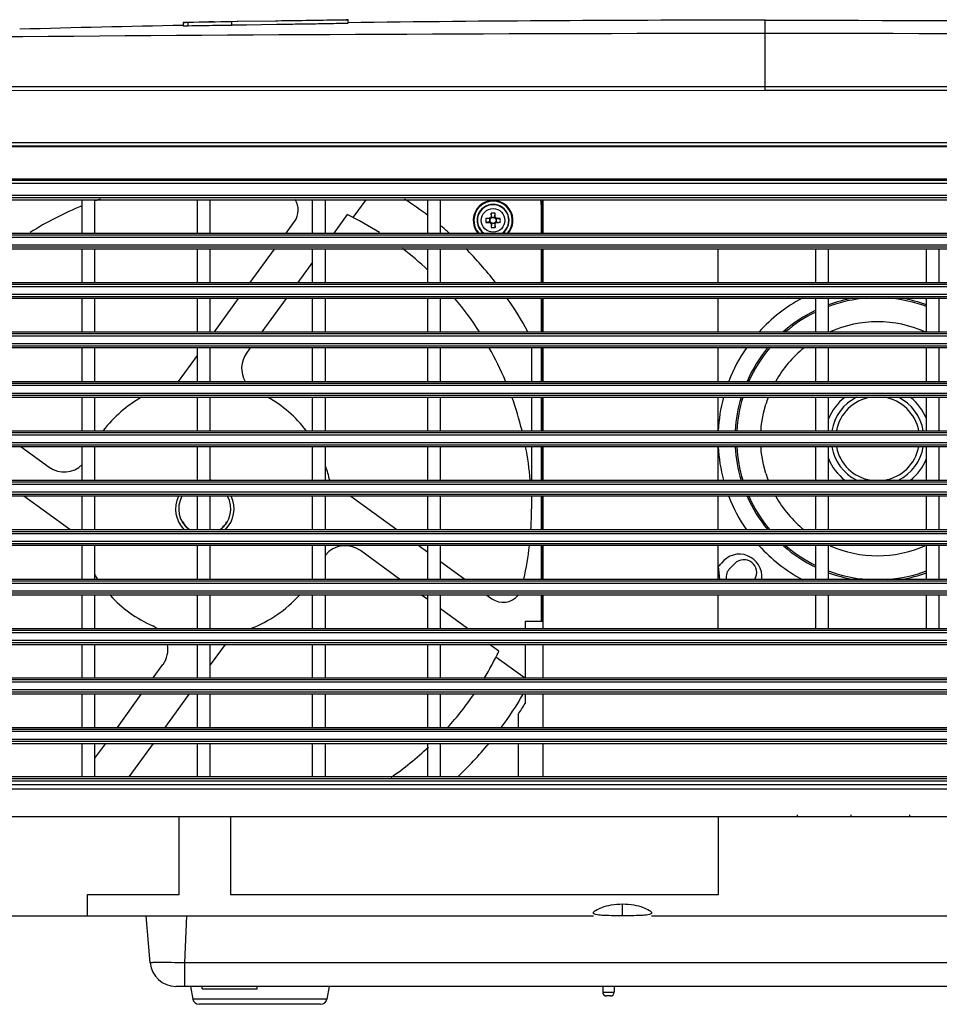
# Model space of a CAD drawing. Units: millimetres. Extents: x 0 to 2378, y 0 to 1682.
# Drawn here: x 183 to 326, y 787 to 941 of the extents above; entities that cross this region are included whole.
import ezdxf

# ---------------------------------------------------------------- set-up
doc = ezdxf.new("R2010")
doc.units = ezdxf.units.MM
doc.header["$LTSCALE"] = 130.79
doc.layers.get('0').update_dxf_attribs({"linetype": 'CONTINUOUS'})
for name, color, linetype in [('02___PRT_ALL_AXES', 7, 'CONTINUOUS'), ('3_ALL_AXES', 7, 'CONTINUOUS'), ('7_ALL_FEATURES', 7, 'CONTINUOUS')]:
    doc.layers.add(name, color=color, linetype=linetype)

msp = doc.modelspace()

# ---------------------------------------------------------------- linework, layer by layer
at = {"color": 7, "linetype": 'CONTINUOUS'}
for p, q in [((208.23, 940.44), (208.23, 939.94)), ((215.98, 940.07), (216.67, 940.08)), ((216.67, 940.08), (218.1, 940.1)), ((218.1, 940.1), (222.78, 940.17)), ((222.78, 940.17), (223.02, 940.17)), ((233.96, 940.36), (233.96, 940.86)), ((299.06, 929.81), (299.06, 940.8)), ((213.36, 940.01), (213.53, 940.01)), ((213.53, 940.01), (215.8, 940.05)), ((215.78, 940.07), (215.98, 940.07)), ((299.06, 929.81), (171.19, 929.8)), ((426.92, 929.8), (299.06, 929.81)), ((154.31, 921.74), (466.24, 921.74)), ((155.39, 921.2), (484.16, 921.2))]:
    msp.add_line(p, q, dxfattribs=at)
for centre, radius, start, end in [((213.15, 1981.03), 1040.89, 270.88848, 271.06439), ((296.41, -4089.98), 5030.78, 89.96981, 90.71122), ((308.43, -14316.53), 15255.26, 90.035194, 90.515437), ((272.9, -2339), 3279.63, 91.12963, 91.57589), ((208.46, 970.54), 30.61, 269.8796, 270.1598), ((208.25, 1045.4), 105.47, 270.1588, 270.4128), ((289.69, -14316.53), 15255.26, 89.484563, 89.964806)]:
    msp.add_arc(centre, radius, start, end, dxfattribs=at)
for points, knots in [([(223.02, 940.17), (223.39, 940.18), (224.82, 940.2), (226.26, 940.22), (227.33, 940.23)], [0, 0, 0, 0, 0.254984, 1, 1, 1, 1]), ([(227.33, 940.23), (227.5, 940.24), (228.15, 940.25), (228.81, 940.26), (229.29, 940.26)], [0, 0, 0, 0, 0.259748, 1, 1, 1, 1]), ([(232.49, 940.32), (232.71, 940.32), (233.09, 940.33), (233.5, 940.35), (233.76, 940.34), (233.85, 940.37), (233.96, 940.33), (233.96, 940.36)], [0, 0, 0, 0, 0.452932, 0.76441, 0.869331, 0.942586, 1, 1, 1, 1]), ([(208.24, 939.94), (208.24, 939.93), (208.31, 939.95), (208.36, 939.93), (208.4, 939.93)], [0, 0, 0, 0, 0.262062, 1, 1, 1, 1])]:
    msp.add_open_spline(points, degree=3, knots=knots, dxfattribs=at)
for points in [[(299.06, 940.8), (337.85, 940.8), (376.64, 940.46), (415.41, 939.39)], [(209.01, 939.94), (210.46, 939.96), (211.91, 939.99), (213.36, 940.01)], [(299.06, 930.43), (256.44, 930.43), (213.81, 930.43), (171.19, 930.43)], [(426.92, 930.43), (384.3, 930.43), (341.68, 930.43), (299.06, 930.43)]]:
    msp.add_open_spline(points, degree=3, dxfattribs=at)
at = {"layer": '02___PRT_ALL_AXES', "color": 7, "linetype": 'CONTINUOUS'}
for p, q in [((211.16, 789.67), (211.16, 790.07)), ((211.16, 789.67), (219.76, 789.67)), ((219.76, 789.67), (219.76, 790.07))]:
    msp.add_line(p, q, dxfattribs=at)
at = {"layer": '3_ALL_AXES', "color": 7, "linetype": 'CONTINUOUS'}
for p, q in [((261.59, 847.07), (264.39, 847.07)), ((261.59, 847.07), (261.59, 845.9)), ((261.59, 843.4), (261.59, 838.19)), ((261.59, 835.69), (261.59, 834.2)), ((260.49, 832.46), (260.49, 830.48)), ((260.49, 827.98), (260.49, 822.77)), ((116.24, 816.57), (479.29, 816.57)), ((207.59, 804.38), (207.59, 816.57)), ((215.59, 816.57), (215.59, 804.38)), ((291.79, 804.38), (291.79, 816.57)), ((193.29, 804.38), (207.59, 804.38)), ((193.29, 801.06), (193.29, 804.38)), ((215.59, 804.38), (291.79, 804.38)), ((147.38, 801.06), (193.29, 801.06)), ((148.23, 801.07), (193.29, 801.07)), ((209.38, 790.07), (209.73, 788.1)), ((231, 790.07), (230.65, 788.1)), ((273.69, 790.07), (273.69, 789.17)), ((275.49, 790.07), (275.49, 789.17)), ((230.65, 788.1), (209.73, 788.1)), ((229.67, 787.27), (210.71, 787.27))]:
    msp.add_line(p, q, dxfattribs=at)
for centre, radius, start, end in [((211.59, 864.57), 58.5, 326.7094, 328.7267), ((210.71, 788.27), 1, 190, 270), ((229.67, 788.27), 1, 270, 350)]:
    msp.add_arc(centre, radius, start, end, dxfattribs=at)
at = {"layer": '7_ALL_FEATURES', "color": 7, "linetype": 'CONTINUOUS'}
for p, q in [((209.01, 939.94), (209.01, 940.44)), ((212.21, 940.57), (212.23, 940.57)), ((212.4, 940.57), (212.21, 940.57)), ((212.47, 940.58), (212.4, 940.57)), ((212.95, 940.57), (212.51, 940.56)), ((216.66, 940.58), (215.72, 940.57)), ((215.8, 940.05), (215.8, 940.55)), ((216.73, 940.58), (216.66, 940.58)), ((222.63, 940.67), (216.73, 940.58)), ((223.02, 940.67), (222.63, 940.67)), ((228.98, 940.76), (228.68, 940.76)), ((442.73, 921.04), (155.39, 921.04)), ((466.89, 916.02), (114.25, 916.02)), ((155.39, 915.84), (466.89, 915.84)), ((466.89, 915.34), (155.39, 915.34)), ((160.21, 913.48), (442.73, 913.48)), ((442.73, 913.08), (160.21, 913.08)), ((160.48, 912.8), (459.89, 912.8)), ((192.45, 907.59), (192.45, 912.8)), ((194.45, 907.59), (194.45, 912.8)), ((210.44, 907.59), (210.44, 912.8)), ((212.44, 907.59), (212.44, 912.8)), ((228.42, 907.59), (228.42, 912.8)), ((230.42, 907.59), (230.42, 912.8)), ((236.74, 912.8), (234.72, 910.02)), ((246.4, 907.59), (246.4, 912.8)), ((248.4, 907.59), (248.4, 912.8)), ((264.39, 907.59), (264.39, 912.8)), ((264.09, 912.07), (264.09, 907.59)), ((264.29, 907.59), (264.29, 912.27)), ((224.3, 907.59), (225.61, 909.39)), ((233.81, 910.47), (231.72, 907.59)), ((256.03, 909.83), (255.46, 909.88)), ((255.97, 909.89), (256.03, 909.83)), ((256.09, 909.32), (256.09, 909.83)), ((256.33, 910.13), (256.27, 910.19)), ((256.33, 910.13), (256.28, 910.7)), ((256.33, 910.07), (256.84, 910.07)), ((256.84, 910.13), (256.9, 910.7)), ((256.91, 910.19), (256.84, 910.13)), ((257.09, 909.83), (257.09, 909.32)), ((257.14, 909.83), (257.2, 909.89)), ((257.14, 909.83), (257.71, 909.88)), ((256.03, 909.32), (255.46, 909.26)), ((256.03, 909.32), (255.97, 909.25)), ((256.27, 908.96), (256.33, 909.02)), ((256.33, 909.02), (256.28, 908.45)), ((256.84, 909.07), (256.33, 909.07)), ((256.84, 909.02), (256.91, 908.96)), ((256.84, 909.02), (256.9, 908.45)), ((257.14, 909.32), (257.71, 909.26)), ((257.2, 909.25), (257.14, 909.32)), ((158.71, 907.32), (442.73, 907.32)), ((442.73, 906.92), (158.71, 906.92)), ((158.99, 907.59), (461.39, 907.59)), ((158.71, 905.76), (442.73, 905.76)), ((442.73, 905.37), (158.71, 905.37)), ((461.39, 905.09), (158.99, 905.09)), ((192.45, 899.88), (192.45, 905.09)), ((194.45, 899.88), (194.45, 905.09)), ((210.44, 899.88), (210.44, 905.09)), ((212.44, 899.88), (212.44, 905.09)), ((218.7, 899.88), (222.49, 905.09)), ((228.42, 899.88), (228.42, 905.09)), ((230.42, 899.88), (230.42, 905.09)), ((246.4, 899.88), (246.4, 905.09)), ((248.4, 899.88), (248.4, 905.09)), ((264.09, 905.09), (264.09, 899.88)), ((264.29, 899.88), (264.29, 905.09)), ((264.39, 899.88), (264.39, 905.09)), ((291.69, 899.88), (291.69, 905.09)), ((306.95, 899.88), (306.95, 905.09)), ((308.95, 899.88), (308.95, 905.09)), ((324.22, 899.88), (324.22, 905.09)), ((326.22, 899.88), (326.22, 905.09)), ((228.42, 903.05), (226.12, 899.88)), ((158.71, 899.61), (442.73, 899.61)), ((442.73, 899.21), (158.71, 899.21)), ((158.99, 899.88), (461.39, 899.88)), ((158.71, 898.05), (442.73, 898.05)), ((442.73, 897.65), (158.71, 897.65)), ((461.39, 897.38), (158.99, 897.38)), ((192.45, 892.17), (192.45, 897.38)), ((194.45, 892.17), (194.45, 897.38)), ((210.44, 892.17), (210.44, 897.38)), ((212.44, 892.17), (212.44, 897.38)), ((213.1, 892.17), (216.88, 897.38)), ((224.3, 897.38), (220.51, 892.17)), ((228.42, 892.17), (228.42, 897.38)), ((230.42, 892.17), (230.42, 897.38)), ((246.4, 892.17), (246.4, 897.38)), ((248.4, 892.17), (248.4, 897.38)), ((264.09, 897.38), (264.09, 892.17)), ((264.29, 892.17), (264.29, 897.38)), ((264.39, 892.17), (264.39, 897.38)), ((291.69, 892.17), (291.69, 897.38)), ((306.95, 892.17), (306.95, 897.38)), ((308.95, 892.17), (308.95, 897.38)), ((324.22, 892.17), (324.22, 897.38)), ((326.22, 892.17), (326.22, 897.38)), ((158.71, 891.9), (442.73, 891.9)), ((442.73, 891.5), (158.71, 891.5)), ((158.99, 892.17), (461.39, 892.17)), ((158.71, 890.34), (442.73, 890.34)), ((442.73, 889.94), (158.71, 889.94)), ((461.39, 889.67), (158.99, 889.67)), ((192.45, 884.46), (192.45, 889.67)), ((194.45, 884.46), (194.45, 889.67)), ((210.44, 884.46), (210.44, 889.67)), ((212.44, 884.46), (212.44, 889.67)), ((218.7, 889.67), (218.1, 888.85)), ((228.42, 884.46), (228.42, 889.67)), ((230.42, 884.46), (230.42, 889.67)), ((246.4, 884.46), (246.4, 889.67)), ((248.4, 884.46), (248.4, 889.67)), ((262.59, 889.67), (262.59, 884.46)), ((264.09, 889.67), (264.09, 884.46)), ((264.29, 884.46), (264.29, 889.67)), ((264.39, 884.46), (264.39, 889.67)), ((291.69, 884.46), (291.69, 889.67)), ((306.95, 884.46), (306.95, 889.67)), ((308.95, 884.46), (308.95, 889.67)), ((324.22, 884.46), (324.22, 889.67)), ((326.22, 884.46), (326.22, 889.67)), ((207.5, 884.46), (210.44, 888.51)), ((264.29, 887.27), (264.39, 887.27)), ((158.71, 884.18), (442.73, 884.18)), ((442.73, 883.79), (158.71, 883.79)), ((158.99, 884.46), (461.39, 884.46)), ((158.71, 882.63), (442.73, 882.63)), ((442.73, 882.23), (158.71, 882.23)), ((461.39, 881.96), (158.99, 881.96)), ((192.45, 876.75), (192.45, 881.96)), ((194.45, 876.75), (194.45, 881.96)), ((210.44, 876.75), (210.44, 881.96)), ((212.44, 876.75), (212.44, 881.96)), ((228.42, 876.75), (228.42, 881.96)), ((230.42, 876.75), (230.42, 881.96)), ((246.4, 876.75), (246.4, 881.96)), ((248.4, 876.75), (248.4, 881.96)), ((262.59, 881.96), (262.59, 876.75)), ((264.09, 881.96), (264.09, 876.75)), ((264.29, 876.75), (264.29, 881.96)), ((264.39, 876.75), (264.39, 881.96)), ((291.69, 876.75), (291.69, 881.96)), ((306.95, 876.75), (306.95, 881.96)), ((308.95, 876.75), (308.95, 881.96)), ((324.22, 876.75), (324.22, 881.96)), ((326.22, 876.75), (326.22, 881.96)), ((158.71, 876.47), (442.73, 876.47)), ((442.73, 876.08), (158.71, 876.08)), ((158.99, 876.75), (461.39, 876.75)), ((158.71, 874.92), (442.73, 874.92)), ((442.73, 874.52), (158.71, 874.52)), ((461.39, 874.25), (158.99, 874.25)), ((182.96, 874.25), (187.31, 871.09)), ((192.45, 869.04), (192.45, 874.25)), ((194.45, 869.04), (194.45, 874.25)), ((210.44, 869.04), (210.44, 874.25)), ((212.44, 869.04), (212.44, 874.25)), ((228.42, 869.04), (228.42, 874.25)), ((230.42, 869.04), (230.42, 874.25)), ((246.4, 869.04), (246.4, 874.25)), ((248.4, 869.04), (248.4, 874.25)), ((262.59, 874.25), (262.59, 869.04)), ((264.09, 874.25), (264.09, 869.04)), ((264.29, 869.04), (264.29, 874.25)), ((264.39, 869.04), (264.39, 874.25)), ((291.69, 869.04), (291.69, 874.25)), ((306.95, 869.04), (306.95, 874.25)), ((308.95, 869.04), (308.95, 874.25)), ((324.22, 869.04), (324.22, 874.25)), ((326.22, 869.04), (326.22, 874.25)), ((158.71, 868.76), (442.73, 868.76)), ((442.73, 868.36), (158.71, 868.36)), ((158.99, 869.04), (461.39, 869.04)), ((158.71, 867.21), (442.73, 867.21)), ((442.73, 866.81), (158.71, 866.81)), ((461.39, 866.54), (158.99, 866.54)), ((190.54, 861.33), (183.36, 866.54)), ((192.45, 861.33), (192.45, 866.54)), ((194.45, 861.33), (194.45, 866.54)), ((210.44, 861.33), (210.44, 866.54)), ((212.44, 861.33), (212.44, 866.54)), ((228.42, 861.33), (228.42, 866.54)), ((230.42, 861.33), (230.42, 866.54)), ((234.4, 866.54), (241.58, 861.33)), ((246.4, 861.33), (246.4, 866.54)), ((248.4, 861.33), (248.4, 866.54)), ((262.59, 866.54), (262.59, 864.57)), ((264.09, 866.54), (264.09, 861.33)), ((264.29, 861.33), (264.29, 866.54)), ((264.39, 861.33), (264.39, 866.54)), ((291.69, 861.33), (291.69, 866.54)), ((306.95, 861.33), (306.95, 866.54)), ((308.95, 861.33), (308.95, 866.54)), ((324.22, 861.33), (324.22, 866.54)), ((326.22, 861.33), (326.22, 866.54)), ((208.09, 862.49), (208.14, 862.54)), ((215.03, 862.54), (215.09, 862.49)), ((158.71, 861.05), (442.73, 861.05)), ((442.73, 860.65), (158.71, 860.65)), ((158.99, 861.33), (461.39, 861.33)), ((158.71, 859.5), (442.73, 859.5)), ((442.73, 859.1), (158.71, 859.1)), ((461.39, 858.83), (158.99, 858.83)), ((192.45, 853.62), (192.45, 858.83)), ((194.45, 853.62), (194.45, 858.83)), ((210.44, 853.62), (210.44, 858.83)), ((212.44, 853.62), (212.44, 858.83)), ((228.42, 853.62), (228.42, 858.83)), ((230.42, 853.62), (230.42, 858.83)), ((245.02, 858.83), (246.4, 857.82)), ((246.4, 853.62), (246.4, 858.83)), ((248.4, 853.62), (248.4, 858.83)), ((264.09, 858.83), (264.09, 853.62)), ((264.29, 853.62), (264.29, 858.83)), ((264.39, 853.62), (264.39, 858.83)), ((291.69, 853.62), (291.69, 858.83)), ((306.95, 853.62), (306.95, 858.83)), ((308.95, 853.62), (308.95, 858.83)), ((324.22, 853.62), (324.22, 858.83)), ((326.22, 853.62), (326.22, 858.83)), ((241.98, 853.62), (235.87, 858.06)), ((248.4, 856.36), (252.19, 853.62)), ((264.29, 856.87), (264.39, 856.87)), ((294.31, 856.06), (293.54, 855.28)), ((158.71, 853.34), (442.73, 853.34)), ((442.73, 852.94), (158.71, 852.94)), ((158.99, 853.62), (461.39, 853.62)), ((158.71, 851.79), (442.73, 851.79)), ((442.73, 851.39), (158.71, 851.39)), ((461.39, 851.12), (158.99, 851.12)), ((192.45, 845.9), (192.45, 851.12)), ((194.45, 845.9), (194.45, 851.12)), ((210.44, 845.9), (210.44, 851.12)), ((212.44, 845.9), (212.44, 851.12)), ((228.42, 845.9), (228.42, 851.12)), ((230.42, 845.9), (230.42, 851.12)), ((246.4, 850.4), (245.42, 851.12)), ((246.4, 845.9), (246.4, 851.12)), ((248.4, 845.9), (248.4, 851.12)), ((255.63, 851.12), (256.4, 850.55)), ((264.09, 851.12), (264.09, 847.07)), ((264.29, 847.07), (264.29, 851.12)), ((264.39, 845.9), (264.39, 851.12)), ((291.69, 845.9), (291.69, 851.12)), ((306.95, 845.9), (306.95, 851.12)), ((308.95, 845.9), (308.95, 851.12)), ((324.22, 845.9), (324.22, 851.12)), ((326.22, 845.9), (326.22, 851.12)), ((252.59, 845.9), (248.4, 848.95)), ((158.71, 845.63), (442.73, 845.63)), ((442.73, 845.23), (158.71, 845.23)), ((158.99, 845.9), (461.39, 845.9)), ((158.71, 844.08), (442.73, 844.08)), ((442.73, 843.68), (158.71, 843.68)), ((158.99, 843.4), (461.39, 843.4)), ((192.45, 838.19), (192.45, 843.4)), ((194.45, 838.19), (194.45, 843.4)), ((210.44, 838.19), (210.44, 843.4)), ((212.44, 838.19), (212.44, 843.4)), ((214.75, 843.4), (212.44, 840.22)), ((228.42, 838.19), (228.42, 843.4)), ((230.42, 838.19), (230.42, 843.4)), ((246.4, 838.19), (246.4, 843.4)), ((248.4, 838.19), (248.4, 843.4)), ((257.49, 842.35), (256.03, 843.4)), ((264.39, 838.19), (264.39, 843.4)), ((203.55, 838.19), (205.07, 840.29)), ((261.51, 838.19), (257.04, 841.44)), ((158.71, 837.92), (442.73, 837.92)), ((442.73, 837.52), (158.71, 837.52)), ((158.99, 838.19), (461.39, 838.19)), ((158.71, 836.37), (442.73, 836.37)), ((442.73, 835.97), (158.71, 835.97)), ((158.99, 835.69), (461.39, 835.69)), ((192.45, 830.48), (192.45, 835.69)), ((194.45, 830.48), (194.45, 835.69)), ((197.95, 830.48), (201.73, 835.69)), ((209.15, 835.69), (205.36, 830.48)), ((210.44, 830.48), (210.44, 835.69)), ((212.44, 830.48), (212.44, 835.69)), ((228.42, 830.48), (228.42, 835.69)), ((230.42, 830.48), (230.42, 835.69)), ((246.4, 830.48), (246.4, 835.69)), ((248.4, 830.48), (248.4, 835.69)), ((264.39, 830.48), (264.39, 835.69)), ((158.71, 830.21), (442.73, 830.21)), ((442.73, 829.81), (158.71, 829.81)), ((158.99, 830.48), (461.39, 830.48)), ((158.71, 828.66), (442.73, 828.66)), ((442.73, 828.26), (158.71, 828.26)), ((158.99, 827.98), (461.39, 827.98)), ((192.45, 822.77), (192.45, 827.98)), ((194.45, 822.77), (194.45, 827.98)), ((194.45, 825.68), (196.13, 827.98)), ((203.55, 827.98), (199.76, 822.77)), ((210.44, 822.77), (210.44, 827.98)), ((212.44, 822.77), (212.44, 827.98)), ((228.42, 822.77), (228.42, 827.98)), ((230.42, 822.77), (230.42, 827.98)), ((246.4, 822.77), (246.4, 827.98)), ((248.4, 822.77), (248.4, 827.98)), ((264.39, 822.77), (264.39, 827.98)), ((160.21, 822.5), (442.73, 822.5)), ((442.73, 822.1), (160.21, 822.1)), ((459.9, 822.77), (160.48, 822.77)), ((192.34, 822.77), (192.38, 822.83)), ((155.39, 821.58), (442.73, 821.58)), ((442.73, 820.86), (155.39, 820.86)), ((304.09, 816.57), (304.09, 816.82)), ((312.4, 816.82), (312.4, 816.57)), ((321.59, 816.82), (321.59, 816.57)), ((276.79, 801.09), (276.79, 802.93)), ((193.29, 801.07), (202.46, 801.07)), ((193.29, 801.06), (272.25, 801.06)), ((202.46, 801.07), (202.44, 801.07)), ((203.09, 793.72), (202.44, 801.07)), ((208.48, 793.72), (208.78, 801.07)), ((281.33, 801.06), (335.91, 801.06)), ((333.93, 793.72), (208.48, 793.72)), ((208.48, 790.07), (208.48, 793.72)), ((393.35, 790.07), (207.07, 790.07)), ((273.69, 789.17), (275.49, 789.17)), ((274.89, 788.57), (274.29, 788.57))]:
    msp.add_line(p, q, dxfattribs=at)
for points in [[(298.41, 876.75), (298.45, 877.49), (298.79, 879.52), (299.16, 880.9)], [(299.16, 870.1), (298.79, 871.48), (298.45, 873.51), (298.41, 874.25)]]:
    msp.add_lwpolyline(points, dxfattribs=at)
for radius in [1.84, 0.47]:
    msp.add_circle((256.59, 909.57), radius, dxfattribs=at)
for centre, radius, start, end in [((211.59, 864.57), 51, 108.6287, 109.5639), ((223.18, 911.15), 3, 324, 33.7233), ((211.59, 864.57), 57.5, 52.6623, 57.1426), ((256.59, 909.57), 3.1, 320.2168, 219.7832), ((256.59, 909.57), 3, 318.5477, 221.4441), ((259.09, 912.07), 5, 0, 8.4766), ((259.29, 912.27), 5, 0, 5.9674), ((211.59, 864.57), 51, 112.0359, 122.3083), ((256.59, 909.57), 2.5, 307.459, 232.5381), ((256.59, 909.57), 2.45, 306.03, 233.97), ((211.59, 864.57), 51, 57.6947, 64.1642), ((256.58, 820.01), 89.88, 90.3854, 90.7098), ((265.64, 909.57), 10.18, 178.2404, 181.7596), ((346.15, 909.58), 89.88, 179.2902, 179.6146), ((256.59, 900.53), 10.18, 88.2403, 91.7597), ((166.71, 909.58), 90.2, 0.386, 0.7092), ((256.6, 820.01), 89.88, 89.2902, 89.6146), ((247.54, 909.57), 10.18, 358.2404, 1.7596), ((211.59, 864.57), 57.5, 48.4473, 50.117), ((256.58, 999.14), 89.89, 269.2902, 269.6146), ((346.45, 909.56), 90.18, 180.3859, 180.7092), ((256.59, 918.62), 10.18, 268.2403, 271.7597), ((167, 909.56), 89.91, 359.2903, 359.6145), ((256.6, 999.14), 89.88, 270.3854, 270.7098), ((211.59, 864.57), 51, 46.9259, 52.7569), ((211.59, 864.57), 57.5, 37.9643, 44.907), ((211.59, 864.57), 51, 32.8084, 40.0747), ((211.59, 864.57), 57.5, 28.7214, 34.8065), ((316.59, 875.5), 24.9, 118.2542, 137.9165), ((316.61, 875.4), 22.11, 94.4915, 110.3139), ((316.59, 875.5), 22.25, 99.9675, 110.0763), ((316.57, 875.42), 22.08, 69.6782, 85.5189), ((316.59, 875.5), 22.25, 69.9239, 80.0348), ((316.59, 875.5), 22.25, 115.6991, 131.3881), ((316.68, 875.36), 22.17, 116.0703, 130.6806), ((316.59, 875.5), 18.25, 66.0432, 113.9566), ((211.59, 864.57), 51, 22.9684, 29.5369), ((316.59, 875.5), 24.9, 145.2464, 158.8622), ((316.59, 875.5), 22.25, 140.4297, 156.2562), ((316.68, 875.44), 22.11, 139.9016, 155.9154), ((316.59, 875.5), 18.25, 128.9414, 150.5325), ((221.34, 886.5), 4, 144, 210.9676), ((211.59, 864.57), 20, 119.5084, 142.3652), ((211.59, 864.57), 20, 37.5853, 60.6651), ((211.59, 864.57), 51, 13.8374, 19.9819), ((316.59, 875.5), 24.9, 164.9492, 177.1402), ((316.59, 875.5), 22.25, 163.1092, 176.7733), ((316.75, 875.47), 22.16, 162.9678, 176.69), ((316.59, 875.5), 18.25, 159.2392, 162.7817), ((316.59, 875.5), 8.25, 128.4413, 157.9868), ((316.59, 875.5), 7.25, 116.825, 170.0883), ((316.59, 875.5), 6.55, 99.28, 169.0078), ((316.59, 875.5), 6.55, 10.9922, 80.72), ((316.59, 875.5), 7.25, 9.9121, 63.1709), ((316.59, 875.5), 8.25, 22.0123, 51.5552), ((211.59, 864.57), 51, 5.0406, 10.9622), ((316.59, 875.5), 24.9, 182.8794, 195.0698), ((316.59, 875.5), 22.25, 183.2484, 196.9139), ((316.75, 875.53), 22.17, 183.3318, 197.0558), ((316.59, 875.5), 7.25, 189.9795, 243.3083), ((316.59, 875.5), 6.55, 191.0669, 261.0632), ((316.59, 875.5), 6.55, 278.9368, 348.9331), ((316.59, 875.5), 7.25, 296.6875, 350.0208), ((189.66, 874.32), 4, 234, 314.7908), ((211.59, 864.57), 20, 12.9089, 19.308), ((316.59, 875.5), 8.25, 202.0123, 231.6556), ((316.59, 875.5), 8.25, 308.3411, 337.9868), ((316.59, 875.5), 18.25, 197.2182, 200.7888), ((211.59, 864.57), 4.57, 76.048, 79.2088), ((211.59, 864.57), 4.57, 154.3498, 225.5029), ((211.59, 864.57), 4.07, 151.0478, 233.1213), ((211.59, 864.57), 4.07, 306.8787, 28.9522), ((211.59, 864.57), 4.57, 314.4753, 25.6522), ((316.59, 875.5), 24.9, 201.158, 214.7791), ((316.59, 875.5), 22.25, 203.7694, 219.6024), ((316.65, 875.54), 22.08, 204.095, 220.1342), ((316.59, 875.5), 18.25, 209.4974, 231.1023), ((211.59, 864.57), 51, 356.3484, 360), ((211.59, 864.57), 4, 210.5225, 234.506), ((211.59, 864.57), 4, 305.494, 329.4775), ((233.52, 854.82), 4, 54, 140.7964), ((211.59, 864.57), 51, 347.587, 353.526), ((316.59, 875.5), 24.9, 222.113, 241.7841), ((316.59, 875.5), 22.25, 228.6483, 244.3003), ((316.68, 875.65), 22.17, 229.3588, 243.9304), ((316.59, 875.5), 18.25, 246.1185, 293.8813), ((295.04, 854), 3.5, 353.6185, 143.7785), ((290.6, 857.25), 2, 303.1806, 323.7785), ((518.79, 876.14), 227.99, 185.1614, 185.6704), ((295.73, 854.64), 2, 329.0299, 135), ((211.59, 864.57), 20, 210.985, 213.3186), ((294.95, 853.86), 2, 135, 187.2208), ((316.61, 875.59), 22.09, 249.6784, 265.8224), ((316.59, 875.5), 22.25, 249.9239, 260.1926), ((316.57, 875.61), 22.1, 274.1871, 290.3145), ((316.59, 875.5), 22.25, 279.8098, 290.0763), ((211.59, 864.57), 20, 326.7641, 327.1193), ((211.59, 864.57), 20, 222.43, 246.0247), ((211.59, 864.57), 20, 290.9246, 317.6782), ((258.17, 852.98), 3, 234, 321.127), ((201.84, 842.64), 4, 55.1129, 66.0247), ((201.84, 842.64), 4, 324, 11.0426), ((211.59, 864.57), 51, 328.7629, 334.1642), ((211.59, 864.57), 51, 318.0128, 325.495), ((211.59, 864.57), 57.5, 323.5877, 329.7924), ((211.59, 864.57), 51, 304.7659, 313.1797), ((211.59, 864.57), 57.5, 313.2781, 320.4064), ((207.07, 794.07), 4, 185, 269.9997), ((203.5, 629.65), 164.15, 88.26, 88.9813), ((274.29, 789.17), 0.6, 180, 270), ((274.89, 789.17), 0.6, 270, 360)]:
    msp.add_arc(centre, radius, start, end, dxfattribs=at)
for centre, major_axis, ratio, start_param, end_param in [((256.03, 910.13), (0.311, -0.145), 0.857187, -1.182125, -1.019056), ((256.04, 910.12), (0.214, -0.214), 0.992433, -0.618531, 0.618531), ((256.03, 910.13), (-0.145, 0.311), 0.857187, -2.122536, -1.959467), ((257.15, 910.13), (0.145, 0.311), 0.857187, -4.323718, -4.160649), ((257.14, 910.12), (-0.214, -0.214), 0.992433, -0.618531, 0.618531), ((257.15, 910.13), (0.311, 0.145), 0.857187, -2.122536, -1.959467), ((256.03, 909.02), (0.311, 0.145), 0.857187, 1.019056, 1.182125), ((256.04, 909.02), (0.214, 0.214), 0.992433, -0.618531, 0.618531), ((256.03, 909.02), (0.145, 0.311), 0.857187, -1.182125, -1.019056), ((257.14, 909.02), (0.214, -0.214), 0.992433, 2.523061, 3.760124), ((257.15, 909.02), (-0.145, 0.311), 0.857187, 1.019056, 1.182125), ((257.15, 909.02), (0.311, -0.145), 0.857187, 1.959467, 2.122536)]:
    msp.add_ellipse(centre, major_axis=major_axis, ratio=ratio, start_param=start_param, end_param=end_param, dxfattribs=at)
for points, knots in [([(208.24, 940.44), (208.23, 940.44), (208.24, 940.44), (208.24, 940.44), (208.25, 940.44)], [0, 0, 0, 0, 0.232309, 1, 1, 1, 1]), ([(209.01, 940.44), (208.91, 940.44), (208.72, 940.44), (208.47, 940.42), (208.34, 940.45), (208.25, 940.42), (208.24, 940.44)], [0, 0, 0, 0, 0.409084, 0.726904, 0.928751, 1, 1, 1, 1]), ([(208.25, 940.44), (208.26, 940.44), (208.37, 940.45), (208.49, 940.45), (208.59, 940.45)], [0, 0, 0, 0, 0.123853, 1, 1, 1, 1]), ([(228.68, 940.76), (228.23, 940.75), (226.35, 940.72), (224.46, 940.69), (223.02, 940.67)], [0, 0, 0, 0, 0.235809, 1, 1, 1, 1]), ([(233.96, 940.86), (233.96, 940.84), (233.81, 940.88), (233.65, 940.82), (233.24, 940.84), (232.71, 940.82), (232, 940.81), (230.74, 940.79), (229.71, 940.77), (228.98, 940.76)], [0, 0, 0, 0, 0.014352, 0.057872, 0.132312, 0.240286, 0.383164, 0.559475, 1, 1, 1, 1]), ([(233, 940.86), (233.14, 940.86), (233.37, 940.86), (233.7, 940.88), (233.84, 940.84), (233.96, 940.88), (233.96, 940.86)], [0, 0, 0, 0, 0.446663, 0.756057, 0.938568, 1, 1, 1, 1]), ([(256.27, 910.19), (256.27, 910.15), (256.25, 910.07), (256.19, 909.97), (256.09, 909.91), (256.01, 909.89), (255.97, 909.89)], [0, 0, 0, 0, 0.249833, 0.500023, 0.750204, 1, 1, 1, 1]), ([(257.2, 909.89), (257.17, 909.89), (257.09, 909.91), (256.99, 909.97), (256.92, 910.07), (256.91, 910.15), (256.91, 910.19)], [0, 0, 0, 0, 0.249796, 0.499976, 0.750167, 1, 1, 1, 1]), ([(255.97, 909.25), (256.01, 909.25), (256.09, 909.24), (256.19, 909.17), (256.25, 909.07), (256.27, 908.99), (256.27, 908.96)], [0, 0, 0, 0, 0.249848, 0.50008, 0.750279, 1, 1, 1, 1]), ([(256.91, 908.96), (256.91, 908.99), (256.92, 909.07), (256.99, 909.17), (257.09, 909.24), (257.17, 909.25), (257.2, 909.25)], [0, 0, 0, 0, 0.249721, 0.49992, 0.750152, 1, 1, 1, 1]), ([(272.25, 801.53), (272.25, 801.71), (272.79, 802.07), (273.66, 802.46), (275.11, 802.84), (276.2, 802.93), (276.79, 802.93)], [0, 0, 0, 0, 0.107568, 0.327124, 0.637196, 1, 1, 1, 1]), ([(276.79, 802.93), (277.38, 802.93), (278.47, 802.84), (279.91, 802.46), (280.79, 802.07), (281.33, 801.71), (281.33, 801.53)], [0, 0, 0, 0, 0.362827, 0.672877, 0.892431, 1, 1, 1, 1]), ([(276.79, 801.09), (276.21, 801.09), (275.15, 801.08), (273.7, 801.15), (272.84, 801.17), (272.25, 801.39), (272.25, 801.53)], [0, 0, 0, 0, 0.375838, 0.694218, 0.907756, 1, 1, 1, 1]), ([(281.33, 801.53), (281.33, 801.39), (280.74, 801.17), (279.88, 801.15), (278.43, 801.08), (277.37, 801.09), (276.79, 801.09)], [0, 0, 0, 0, 0.092252, 0.305805, 0.624181, 1, 1, 1, 1]), ([(204.66, 793.79), (204.44, 793.79), (204.06, 793.78), (203.53, 793.79), (203.3, 793.74), (203.08, 793.76), (203.09, 793.72)], [0, 0, 0, 0, 0.424543, 0.739663, 0.933419, 1, 1, 1, 1]), ([(206.42, 793.77), (206.26, 793.78), (205.67, 793.79), (205.09, 793.79), (204.66, 793.79)], [0, 0, 0, 0, 0.273471, 1, 1, 1, 1])]:
    msp.add_open_spline(points, degree=3, knots=knots, dxfattribs=at)
msp.add_open_spline([(215.8, 940.55), (213.54, 940.51), (211.28, 940.48), (209.01, 940.44)], degree=3, dxfattribs=at)

doc.saveas('drawing.dxf')
